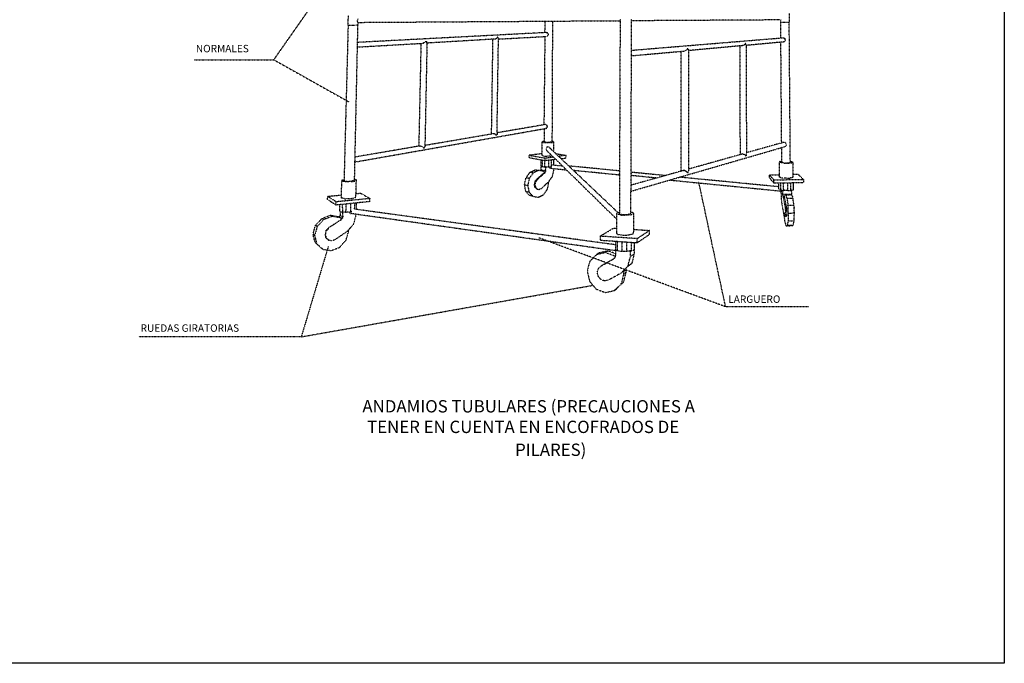
# Model space of a CAD drawing. Units: inches. Extents: x -128926 to -17880, y -2240 to 41567.
# Drawn here: x -82487 to -80890, y 1520 to 2563 of the extents above; entities that cross this region are included whole.
import ezdxf

# ---------------------------------------------------------------- set-up
doc = ezdxf.new("R2010")
doc.units = ezdxf.units.IN
doc.header["$MEASUREMENT"] = 0
doc.linetypes.add('PUNTOS', pattern=[0.025, 0, -0.025])
for name, color, linetype in [('10-PROYECCION', 1, 'PUNTOS'), ('19-TEXTOS', 5, 'Continuous'), ('A2-FORMATO', 5, 'Continuous')]:
    doc.layers.add(name, color=color, linetype=linetype)
doc.styles.get("Standard").update_dxf_attribs({"font": 'txt.shx'})

msp = doc.modelspace()

# ---------------------------------------------------------------- linework, layer by layer
at = {"layer": '10-PROYECCION', "color": 2}
for p, q in [((-81238.476, 2559.266), (-81238.476, 2573.416)), ((-81954.233, 2570.037), (-81954.444, 2554.408)), ((-81938.604, 2564.335), (-81939.027, 2562.223)), ((-81938.604, 2560.322), (-81939.027, 2562.223)), ((-81938.182, 2558.843), (-81938.604, 2560.322)), ((-81938.604, 2560.322), (-81938.182, 2558.843)), ((-81937.879, 2558.845), (-81938.306, 2554.475)), ((-81938.182, 2558.843), (-81513.036, 2561.589)), ((-81634.899, 2542.159), (-81634.687, 2560.322)), ((-81622.227, 2560.533), (-81623.283, 2560.533)), ((-81623.014, 2365.705), (-81622.227, 2560.533)), ((-81513.039, 2564.004), (-81514.303, 2249.013)), ((-81495.507, 2249.013), (-81494.451, 2563.912)), ((-81253.049, 2562.856), (-81494.459, 2561.385)), ((-81494.451, 2561.8), (-81494.451, 2563.067)), ((-81251.782, 2563.279), (-81253.049, 2562.856)), ((-81253.049, 2562.856), (-81252.838, 2533.499)), ((-81253.023, 2559.266), (-81238.476, 2559.266)), ((-81236.983, 2333.522), (-81238.794, 2559.266)), ((-81954.161, 2554.197), (-81960.78, 2301.813)), ((-81954.444, 2554.408), (-81954.233, 2554.197)), ((-81954.161, 2554.197), (-81942.195, 2554.197)), ((-81938.702, 2554.446), (-81944.183, 2302.962)), ((-81938.306, 2554.475), (-81942.195, 2554.197)), ((-81632.364, 2542.37), (-81939.791, 2526.279)), ((-81632.364, 2542.37), (-81631.097, 2541.947)), ((-81629.83, 2540.891), (-81631.097, 2541.947)), ((-81629.83, 2540.68), (-81629.619, 2539.202)), ((-81629.619, 2539.202), (-81629.83, 2537.512)), ((-81939.937, 2518.868), (-81834.905, 2524.84)), ((-81836.029, 2524.776), (-81839.551, 2358.203)), ((-81834.905, 2524.84), (-81833.638, 2524.84)), ((-81833.638, 2524.84), (-81832.371, 2525.051)), ((-81832.371, 2525.051), (-81831.526, 2525.474)), ((-81831.526, 2525.474), (-81832.371, 2525.051)), ((-81831.526, 2525.474), (-81829.625, 2526.53)), ((-81829.625, 2526.53), (-81829.414, 2526.741)), ((-81826.246, 2526.741), (-81829.625, 2357.57)), ((-81828.147, 2528.642), (-81829.414, 2526.741)), ((-81827.935, 2528.642), (-81828.147, 2528.642)), ((-81827.091, 2528.642), (-81827.935, 2528.642)), ((-81826.246, 2526.952), (-81827.091, 2528.642)), ((-81714.943, 2531.81), (-81826.275, 2525.273)), ((-81826.246, 2525.685), (-81826.246, 2526.952)), ((-81721.491, 2378.267), (-81719.209, 2531.559)), ((-81714.31, 2532.232), (-81714.943, 2531.81)), ((-81713.254, 2532.866), (-81714.31, 2532.232)), ((-81713.043, 2533.077), (-81713.254, 2532.866)), ((-81711.987, 2534.767), (-81713.043, 2533.077)), ((-81712.62, 2377.634), (-81710.297, 2533.077)), ((-81710.931, 2534.767), (-81711.987, 2534.767)), ((-81711.564, 2534.767), (-81711.775, 2534.767)), ((-81711.775, 2534.767), (-81710.931, 2534.767)), ((-81710.931, 2534.767), (-81710.297, 2533.288)), ((-81710.508, 2531.81), (-81632.364, 2536.034)), ((-81635.11, 2535.823), (-81636.588, 2392.84)), ((-81631.097, 2536.456), (-81632.364, 2536.034)), ((-81629.83, 2537.512), (-81631.097, 2536.456)), ((-81494.451, 2513.647), (-81248.614, 2533.922)), ((-81311.129, 2522.728), (-81309.862, 2524.629)), ((-81309.228, 2524.84), (-81309.862, 2524.629)), ((-81309.017, 2522.939), (-81309.228, 2524.84)), ((-81246.713, 2527.163), (-81309.017, 2521.461)), ((-81309.017, 2522.728), (-81309.017, 2522.939)), ((-81252.838, 2526.319), (-81251.571, 2363.483)), ((-81248.614, 2533.922), (-81246.924, 2533.499)), ((-81246.924, 2533.499), (-81245.446, 2532.232)), ((-81246.713, 2527.163), (-81245.446, 2528.431)), ((-81245.023, 2530.331), (-81245.446, 2532.232)), ((-81245.446, 2532.232), (-81245.446, 2532.021)), ((-81245.446, 2532.021), (-81245.446, 2532.232)), ((-81245.446, 2528.642), (-81245.023, 2530.331)), ((-81245.446, 2528.431), (-81245.446, 2528.642)), ((-81494.662, 2504.776), (-81407.225, 2512.591)), ((-81494.451, 2512.802), (-81494.451, 2513.647)), ((-81413.772, 2317.864), (-81413.772, 2511.746)), ((-81407.225, 2512.591), (-81405.324, 2514.069)), ((-81405.324, 2514.069), (-81405.113, 2514.28)), ((-81405.113, 2514.28), (-81405.324, 2514.069)), ((-81403.719, 2516.603), (-81405.113, 2514.28)), ((-81403.719, 2516.603), (-81402.79, 2516.603)), ((-81402.79, 2516.603), (-81402.367, 2514.491)), ((-81313.03, 2521.25), (-81402.367, 2513.013)), ((-81402.367, 2514.491), (-81402.367, 2317.442)), ((-81402.367, 2513.013), (-81402.367, 2514.28)), ((-81319.156, 2520.685), (-81318.52, 2344.349)), ((-81311.34, 2522.517), (-81313.03, 2521.25)), ((-81311.34, 2522.517), (-81311.129, 2522.728)), ((-81309.017, 2521.461), (-81309.017, 2522.728)), ((-81308.78, 2521.483), (-81308.172, 2346.165)), ((-81494.662, 2506.255), (-81494.662, 2504.776)), ((-81943.884, 2332.437), (-81632.575, 2387.138)), ((-81634.054, 2393.263), (-81712.588, 2379.794)), ((-81636.166, 2386.293), (-81636.367, 2365.595)), ((-81634.054, 2393.263), (-81632.575, 2392.629)), ((-81632.575, 2387.138), (-81634.054, 2386.715)), ((-81634.054, 2386.715), (-81632.575, 2387.138)), ((-81631.308, 2391.362), (-81632.575, 2392.629)), ((-81632.575, 2387.138), (-81631.519, 2388.194)), ((-81631.519, 2391.573), (-81631.519, 2391.362)), ((-81631.519, 2391.362), (-81631.308, 2391.362)), ((-81631.519, 2388.194), (-81631.097, 2389.883)), ((-81631.519, 2388.194), (-81631.519, 2388.194)), ((-81631.308, 2391.362), (-81631.097, 2389.883)), ((-81829.582, 2359.736), (-81720.012, 2378.479)), ((-81720.012, 2378.479), (-81719.167, 2378.69)), ((-81719.167, 2378.69), (-81717.9, 2378.479)), ((-81717.267, 2378.267), (-81717.9, 2378.479)), ((-81715.577, 2377.211), (-81717.267, 2378.267)), ((-81715.366, 2377), (-81715.577, 2377.211)), ((-81715.366, 2377), (-81714.099, 2375.522)), ((-81714.099, 2375.522), (-81713.254, 2375.522)), ((-81713.254, 2375.522), (-81713.676, 2375.522)), ((-81712.62, 2377.423), (-81713.254, 2375.522)), ((-81712.62, 2378.901), (-81712.62, 2377.634)), ((-81712.62, 2377.423), (-81712.62, 2377.634)), ((-81639.756, 2364.962), (-81639.967, 2343.419)), ((-81638.067, 2365.595), (-81639.756, 2364.962)), ((-81639.756, 2364.962), (-81639.123, 2364.328)), ((-81639.123, 2364.328), (-81639.756, 2364.962)), ((-81639.123, 2364.328), (-81634.265, 2364.117)), ((-81636.367, 2365.595), (-81638.067, 2365.595)), ((-81634.265, 2364.117), (-81627.929, 2364.117)), ((-81627.929, 2364.117), (-81620.967, 2364.407)), ((-81621.804, 2365.595), (-81623.014, 2365.705)), ((-81621.804, 2365.595), (-81620.959, 2364.962)), ((-81620.959, 2364.962), (-81621.804, 2365.595)), ((-81620.959, 2364.962), (-81621.171, 2349.755)), ((-81247.135, 2364.539), (-81308.172, 2347.432)), ((-81251.571, 2363.483), (-81250.303, 2363.695)), ((-81247.135, 2364.539), (-81248.825, 2364.117)), ((-81245.446, 2363.906), (-81247.135, 2364.539)), ((-81245.446, 2363.906), (-81243.967, 2362.639)), ((-81839.551, 2358.203), (-81943.446, 2340.416)), ((-81839.551, 2358.203), (-81838.073, 2358.415)), ((-81837.017, 2358.626), (-81838.073, 2358.415)), ((-81837.017, 2358.626), (-81835.75, 2358.415)), ((-81835.75, 2358.415), (-81835.116, 2357.992)), ((-81835.116, 2357.992), (-81833.215, 2356.936)), ((-81833.215, 2356.936), (-81833.004, 2356.725)), ((-81833.004, 2356.725), (-81831.526, 2355.035)), ((-81831.526, 2355.035), (-81830.892, 2355.247)), ((-81830.47, 2355.247), (-81831.526, 2355.035)), ((-81830.892, 2355.247), (-81830.47, 2355.247)), ((-81830.47, 2355.247), (-81829.836, 2357.359)), ((-81829.625, 2357.57), (-81829.836, 2357.359)), ((-81518.95, 2240.143), (-81631.731, 2350.811)), ((-81628.351, 2356.514), (-81516.415, 2250.491)), ((-81495.507, 2285.128), (-81245.446, 2357.57)), ((-81250.092, 2356.091), (-81251.359, 2355.669)), ((-81251.359, 2355.669), (-81251.148, 2332.437)), ((-81243.967, 2358.837), (-81245.446, 2357.57)), ((-81243.967, 2362.427), (-81243.967, 2362.639)), ((-81243.967, 2362.639), (-81243.967, 2362.427)), ((-81243.967, 2362.427), (-81243.545, 2360.738)), ((-81243.545, 2360.738), (-81243.967, 2358.837)), ((-81243.967, 2358.837), (-81243.967, 2358.837)), ((-81660.665, 2339.195), (-81660.454, 2343.419)), ((-81634.687, 2334.549), (-81660.665, 2339.195)), ((-81639.967, 2345.954), (-81660.454, 2343.419)), ((-81660.454, 2343.419), (-81634.476, 2338.984)), ((-81641.446, 2335.605), (-81641.446, 2325.679)), ((-81639.967, 2343.419), (-81639.334, 2342.786)), ((-81639.334, 2342.786), (-81636.377, 2342.152)), ((-81639.334, 2335.183), (-81639.334, 2325.045)), ((-81636.377, 2342.152), (-81631.731, 2341.941)), ((-81634.899, 2324.623), (-81634.899, 2334.549)), ((-81634.687, 2334.549), (-81634.476, 2338.984)), ((-81617.58, 2336.661), (-81634.687, 2334.549)), ((-81634.476, 2338.984), (-81621.593, 2340.674)), ((-81626.873, 2342.152), (-81631.731, 2341.941)), ((-81629.407, 2335.183), (-81629.407, 2324.623)), ((-81626.873, 2342.152), (-81623.494, 2342.575)), ((-81624.339, 2325.045), (-81624.339, 2335.816)), ((-81620.959, 2336.239), (-81620.959, 2328.424)), ((-81620.326, 2329.48), (-81620.326, 2336.45)), ((-81617.369, 2346.165), (-81600.684, 2343.419)), ((-81600.684, 2343.419), (-81612.934, 2341.73)), ((-81608.921, 2337.928), (-81600.895, 2338.984)), ((-81600.895, 2338.984), (-81600.684, 2343.419)), ((-81314.297, 2345.531), (-81402.579, 2320.821)), ((-81314.297, 2345.531), (-81312.819, 2345.32)), ((-81312.819, 2345.32), (-81314.297, 2345.531)), ((-81312.819, 2345.32), (-81312.185, 2345.109)), ((-81312.185, 2345.109), (-81310.284, 2343.842)), ((-81310.284, 2343.842), (-81310.073, 2343.631)), ((-81310.073, 2343.631), (-81309.228, 2341.941)), ((-81309.228, 2341.941), (-81309.017, 2341.941)), ((-81309.017, 2341.941), (-81308.383, 2342.152)), ((-81309.017, 2341.941), (-81308.595, 2341.941)), ((-81308.595, 2341.941), (-81308.383, 2342.152)), ((-81308.383, 2342.152), (-81307.961, 2344.264)), ((-81308.172, 2344.475), (-81308.172, 2346.165)), ((-81307.961, 2344.475), (-81308.172, 2344.475)), ((-81307.961, 2344.264), (-81307.961, 2344.475)), ((-81254.527, 2332.437), (-81253.683, 2333.282)), ((-81253.683, 2333.282), (-81254.527, 2332.437)), ((-81254.316, 2307.938), (-81254.527, 2332.437)), ((-81252.135, 2331.448), (-81254.527, 2332.437)), ((-81253.683, 2333.282), (-81251.16, 2333.74)), ((-81248.403, 2330.959), (-81252.135, 2331.448)), ((-81249.205, 2331.465), (-81251.148, 2332.437)), ((-81249.205, 2331.465), (-81246.924, 2331.381)), ((-81246.924, 2331.381), (-81239.743, 2331.381)), ((-81239.743, 2331.381), (-81237.708, 2331.492)), ((-81237.708, 2331.492), (-81237.209, 2331.803)), ((-81237.631, 2330.959), (-81233.795, 2331.392)), ((-81237.209, 2331.803), (-81236.905, 2332.461)), ((-81236.905, 2332.461), (-81236.998, 2333.493)), ((-81236.998, 2333.493), (-81235.097, 2333.282)), ((-81235.097, 2333.282), (-81233.196, 2332.437)), ((-81233.795, 2331.392), (-81233.196, 2332.437)), ((-81233.196, 2332.437), (-81232.985, 2307.938)), ((-81665.523, 2306.882), (-81659.187, 2315.752)), ((-81659.187, 2315.752), (-81650.527, 2319.976)), ((-81653.907, 2314.907), (-81659.187, 2315.752)), ((-81645.247, 2318.92), (-81653.907, 2314.907)), ((-81650.527, 2319.976), (-81645.247, 2318.92)), ((-81636.799, 2317.231), (-81645.247, 2318.92)), ((-81642.079, 2318.287), (-81641.657, 2319.976)), ((-81641.446, 2325.89), (-81641.657, 2319.976)), ((-81641.657, 2319.976), (-81633.843, 2318.498)), ((-81641.446, 2325.679), (-81639.334, 2325.045)), ((-81639.334, 2325.045), (-81634.899, 2324.623)), ((-81635.532, 2316.386), (-81636.799, 2317.231)), ((-81635.955, 2316.597), (-81636.799, 2317.231)), ((-81635.532, 2316.386), (-81636.799, 2314.696)), ((-81634.265, 2316.386), (-81635.955, 2316.597)), ((-81634.265, 2316.386), (-81635.532, 2314.485)), ((-81633.631, 2324.623), (-81634.899, 2324.623)), ((-81634.899, 2324.623), (-81629.407, 2324.623)), ((-81633.843, 2318.498), (-81634.265, 2316.386)), ((-81633.843, 2318.498), (-81633.631, 2324.623)), ((-81629.407, 2324.623), (-81624.55, 2324.834)), ((-81628.14, 2324.623), (-81627.929, 2323.778)), ((-81627.929, 2323.778), (-81627.084, 2322.722)), ((-81627.084, 2322.722), (-81626.239, 2322.511)), ((-81626.239, 2322.511), (-81600.262, 2319.765)), ((-81624.55, 2324.834), (-81624.339, 2325.045)), ((-81624.339, 2326.523), (-81624.339, 2328.002)), ((-81624.339, 2328.002), (-81606.809, 2326.312)), ((-81622.649, 2309.416), (-81620.326, 2320.399)), ((-81620.959, 2328.424), (-81620.326, 2329.48)), ((-81620.326, 2320.399), (-81620.326, 2321.877)), ((-81600.262, 2319.765), (-81600.473, 2319.976)), ((-81514.092, 2318.075), (-81596.249, 2326.101)), ((-81514.092, 2311.317), (-81588.435, 2318.709)), ((-81409.548, 2318.92), (-81495.507, 2294.843)), ((-81495.295, 2316.386), (-81438.694, 2310.895)), ((-81410.815, 2318.709), (-81409.548, 2318.92)), ((-81408.07, 2318.498), (-81409.548, 2318.92)), ((-81408.07, 2318.498), (-81407.225, 2318.287)), ((-81407.225, 2318.287), (-81408.07, 2318.498)), ((-81407.225, 2318.287), (-81405.113, 2317.019)), ((-81405.113, 2317.019), (-81404.902, 2316.808)), ((-81405.113, 2317.019), (-81404.902, 2316.808)), ((-81404.902, 2316.808), (-81403.635, 2314.907)), ((-81402.79, 2315.119), (-81402.367, 2317.442)), ((-81248.403, 2330.959), (-81242.911, 2330.747)), ((-81242.911, 2330.747), (-81237.631, 2330.959)), ((-81964.793, 2301.391), (-81965.638, 2274.146)), ((-81964.582, 2302.447), (-81964.793, 2301.391)), ((-81961.836, 2300.757), (-81964.793, 2301.391)), ((-81961.203, 2303.503), (-81964.582, 2302.447)), ((-81956.345, 2300.546), (-81961.836, 2300.757)), ((-81960.78, 2303.503), (-81961.203, 2303.503)), ((-81960.78, 2301.813), (-81960.78, 2302.447)), ((-81949.798, 2300.757), (-81956.345, 2300.546)), ((-81949.798, 2300.757), (-81944.307, 2301.391)), ((-81943.673, 2304.136), (-81944.518, 2304.136)), ((-81944.307, 2301.391), (-81940.927, 2302.447)), ((-81940.716, 2303.503), (-81943.673, 2304.136)), ((-81941.561, 2275.413), (-81940.716, 2303.503)), ((-81940.927, 2302.447), (-81940.716, 2303.503)), ((-81668.057, 2295.688), (-81665.523, 2306.882)), ((-81660.454, 2305.826), (-81665.523, 2306.882)), ((-81660.454, 2305.826), (-81662.988, 2294.632)), ((-81653.907, 2314.907), (-81660.454, 2305.826)), ((-81651.583, 2300.546), (-81652.428, 2296.111)), ((-81648.838, 2304.136), (-81651.583, 2300.546)), ((-81650.105, 2300.335), (-81651.583, 2300.546)), ((-81650.105, 2300.335), (-81651.161, 2295.899)), ((-81647.571, 2303.925), (-81650.105, 2300.335)), ((-81636.799, 2314.696), (-81648.838, 2304.136)), ((-81648.838, 2304.136), (-81647.571, 2303.925)), ((-81647.571, 2303.925), (-81648.838, 2304.136)), ((-81635.532, 2314.485), (-81647.571, 2303.925)), ((-81640.812, 2289.775), (-81628.774, 2300.546)), ((-81636.799, 2314.696), (-81635.532, 2314.485)), ((-81635.532, 2314.485), (-81636.799, 2314.696)), ((-81630.886, 2288.507), (-81628.563, 2299.701)), ((-81628.774, 2300.546), (-81622.649, 2309.416)), ((-81628.563, 2299.701), (-81628.563, 2300.757)), ((-81514.092, 2312.373), (-81514.092, 2314.063)), ((-81495.295, 2314.063), (-81495.295, 2312.162)), ((-81453.9, 2306.459), (-81495.295, 2310.683)), ((-81432.569, 2303.291), (-81250.937, 2285.339)), ((-81255.583, 2292.309), (-81416.729, 2307.938)), ((-81403.635, 2314.907), (-81403.423, 2314.907)), ((-81402.79, 2315.119), (-81403.423, 2314.907)), ((-81403.423, 2314.907), (-81403.001, 2314.907)), ((-81403.423, 2314.907), (-81403.212, 2314.907)), ((-81403.001, 2314.907), (-81402.79, 2315.119)), ((-81271.001, 2311.739), (-81254.527, 2311.739)), ((-81271.001, 2311.739), (-81264.031, 2303.714)), ((-81271.001, 2306.882), (-81271.001, 2311.739)), ((-81271.001, 2306.882), (-81263.82, 2298.645)), ((-81264.031, 2303.714), (-81215.667, 2304.136)), ((-81263.82, 2298.645), (-81264.031, 2303.714)), ((-81252.415, 2307.093), (-81254.316, 2307.938)), ((-81252.415, 2307.093), (-81248.191, 2306.459)), ((-81242.7, 2306.248), (-81248.191, 2306.459)), ((-81242.7, 2306.248), (-81237.42, 2306.459)), ((-81233.83, 2307.093), (-81237.42, 2306.459)), ((-81233.83, 2307.093), (-81232.985, 2307.938)), ((-81232.985, 2307.938), (-81233.83, 2307.093)), ((-81224.115, 2312.162), (-81233.021, 2312.162)), ((-81215.667, 2304.136), (-81224.115, 2312.162)), ((-81215.667, 2304.136), (-81215.667, 2299.279)), ((-81665.945, 2284.917), (-81668.057, 2295.688)), ((-81668.057, 2295.688), (-81662.988, 2294.632)), ((-81659.609, 2277.947), (-81665.945, 2284.917)), ((-81665.945, 2284.917), (-81660.665, 2283.861)), ((-81662.988, 2294.632), (-81660.665, 2283.861)), ((-81660.665, 2283.861), (-81654.329, 2276.891)), ((-81652.428, 2296.111), (-81651.161, 2295.899)), ((-81651.161, 2295.899), (-81652.428, 2296.111)), ((-81652.428, 2296.111), (-81651.583, 2291.887)), ((-81651.583, 2291.887), (-81650.316, 2291.675)), ((-81650.316, 2291.675), (-81651.583, 2291.887)), ((-81651.583, 2291.887), (-81649.049, 2289.141)), ((-81651.161, 2295.899), (-81650.316, 2291.675)), ((-81650.316, 2291.675), (-81647.782, 2288.719)), ((-81649.049, 2289.141), (-81647.782, 2288.719)), ((-81647.782, 2288.719), (-81644.403, 2288.085)), ((-81644.403, 2288.085), (-81640.812, 2289.775)), ((-81637.222, 2279.637), (-81630.886, 2288.507)), ((-81263.82, 2298.645), (-81215.667, 2299.279)), ((-81255.372, 2288.296), (-81255.583, 2298.645)), ((-81255.372, 2288.296), (-81252.838, 2287.24)), ((-81253.049, 2298.856), (-81252.838, 2287.24)), ((-81249.247, 2286.607), (-81252.838, 2287.24)), ((-81250.937, 2285.339), (-81252.204, 2285.551)), ((-81252.204, 2285.551), (-81252.204, 2283.227)), ((-81249.036, 2279.848), (-81249.247, 2286.607)), ((-81249.247, 2286.607), (-81247.769, 2286.395)), ((-81247.769, 2286.395), (-81249.247, 2286.607)), ((-81247.769, 2286.395), (-81247.98, 2298.856)), ((-81241.644, 2286.184), (-81247.769, 2286.395)), ((-81241.644, 2298.856), (-81241.644, 2286.184)), ((-81241.644, 2286.184), (-81235.942, 2286.607)), ((-81235.942, 2286.607), (-81235.942, 2298.856)), ((-81234.886, 2286.818), (-81235.942, 2286.607)), ((-81234.886, 2286.818), (-81232.14, 2287.451)), ((-81234.675, 2279.848), (-81234.886, 2286.818)), ((-81232.351, 2299.067), (-81232.14, 2287.451)), ((-81232.14, 2287.451), (-81231.718, 2288.507)), ((-81231.718, 2288.507), (-81231.718, 2299.067)), ((-81987.391, 2271.611), (-81987.18, 2276.891)), ((-81973.875, 2262.741), (-81987.391, 2271.611)), ((-81987.18, 2276.891), (-81965.638, 2279.003)), ((-81987.18, 2276.891), (-81973.663, 2268.443)), ((-81973.875, 2262.741), (-81973.663, 2268.443)), ((-81919.385, 2268.232), (-81973.875, 2262.741)), ((-81973.663, 2268.443), (-81919.174, 2273.723)), ((-81959.724, 2273.09), (-81965.638, 2274.146)), ((-81959.724, 2273.09), (-81956.979, 2273.09)), ((-81956.979, 2273.09), (-81950.643, 2273.301)), ((-81950.643, 2273.301), (-81944.94, 2274.146)), ((-81944.94, 2274.146), (-81941.561, 2275.413)), ((-81941.561, 2275.413), (-81941.35, 2276.469)), ((-81941.35, 2281.327), (-81933.958, 2281.96)), ((-81933.958, 2281.96), (-81919.174, 2273.723)), ((-81919.174, 2273.723), (-81919.385, 2268.232)), ((-81654.329, 2276.891), (-81659.609, 2277.947)), ((-81654.329, 2276.891), (-81645.881, 2275.413)), ((-81645.881, 2275.413), (-81637.222, 2279.637)), ((-81252.204, 2283.227), (-81251.571, 2270.555)), ((-81251.571, 2270.555), (-81250.092, 2259.784)), ((-81249.036, 2277.103), (-81249.036, 2279.848)), ((-81234.675, 2279.848), (-81249.036, 2279.848)), ((-81246.502, 2277.103), (-81249.036, 2277.103)), ((-81249.036, 2277.103), (-81245.868, 2261.685)), ((-81246.291, 2274.991), (-81248.614, 2274.991)), ((-81246.502, 2277.103), (-81246.291, 2277.947)), ((-81246.291, 2274.991), (-81246.502, 2277.103)), ((-81246.291, 2277.947), (-81244.39, 2279.003)), ((-81243.545, 2261.896), (-81246.291, 2274.991)), ((-81244.39, 2279.003), (-81234.675, 2279.215)), ((-81242.489, 2273.512), (-81244.39, 2279.003)), ((-81232.774, 2273.512), (-81242.489, 2273.512)), ((-81242.489, 2273.512), (-81240.799, 2262.53)), ((-81234.675, 2279.215), (-81234.675, 2279.848)), ((-81234.675, 2279.215), (-81232.774, 2273.512)), ((-81231.084, 2262.741), (-81232.774, 2273.512)), ((-81967.539, 2252.181), (-81967.327, 2263.375)), ((-81967.539, 2253.448), (-81967.539, 2252.181)), ((-81963.948, 2251.125), (-81967.539, 2252.181)), ((-81967.539, 2252.181), (-81967.116, 2251.97)), ((-81967.116, 2251.97), (-81967.116, 2246.267)), ((-81963.737, 2263.797), (-81962.892, 2243.522)), ((-81957.612, 2250.914), (-81957.401, 2264.431)), ((-81948.319, 2251.547), (-81957.612, 2250.914)), ((-81950.22, 2265.064), (-81950.431, 2251.336)), ((-81943.884, 2265.698), (-81944.095, 2256.194)), ((-81520.639, 2198.325), (-81944.095, 2256.194)), ((-81940.505, 2255.771), (-81940.294, 2266.12)), ((-81250.092, 2259.784), (-81247.347, 2246.479)), ((-81243.545, 2261.896), (-81245.868, 2261.685)), ((-81245.868, 2261.685), (-81245.235, 2257.461)), ((-81245.235, 2257.461), (-81242.911, 2257.461)), ((-81245.235, 2257.461), (-81245.023, 2252.181)), ((-81245.235, 2247.323), (-81245.023, 2252.181)), ((-81245.023, 2252.181), (-81242.7, 2252.181)), ((-81242.911, 2257.461), (-81243.545, 2261.896)), ((-81242.7, 2252.181), (-81242.911, 2257.461)), ((-81242.7, 2252.181), (-81242.7, 2247.535)), ((-81240.799, 2262.53), (-81231.084, 2262.741)), ((-81240.166, 2249.224), (-81240.799, 2262.53)), ((-81230.451, 2249.435), (-81231.084, 2262.741)), ((-81231.084, 2259.362), (-81230.662, 2257.672)), ((-81230.662, 2257.672), (-81230.873, 2257.672)), ((-81230.662, 2252.392), (-81230.451, 2252.392)), ((-81230.451, 2252.392), (-81230.662, 2250.703)), ((-82007.033, 2229.794), (-81996.473, 2240.987)), ((-81993.939, 2239.087), (-82004.287, 2227.893)), ((-81996.473, 2240.987), (-81982.745, 2246.267)), ((-81993.939, 2239.087), (-81996.473, 2240.987)), ((-81979.999, 2244.367), (-81993.939, 2239.087)), ((-81965.849, 2238.453), (-81985.913, 2225.781)), ((-81979.999, 2244.367), (-81982.745, 2246.267)), ((-81982.745, 2246.267), (-81969.228, 2243.944)), ((-81966.483, 2242.043), (-81979.999, 2244.367)), ((-81963.737, 2240.565), (-81969.228, 2243.944)), ((-81969.228, 2243.944), (-81964.582, 2240.987)), ((-81969.228, 2243.944), (-81967.961, 2243.522)), ((-81967.961, 2243.522), (-81968.172, 2243.311)), ((-81967.961, 2243.522), (-81967.116, 2246.267)), ((-81967.116, 2246.267), (-81962.892, 2243.522)), ((-81964.582, 2240.987), (-81966.483, 2238.875)), ((-81966.483, 2238.875), (-81965.849, 2238.453)), ((-81963.737, 2240.565), (-81965.849, 2238.453)), ((-81962.681, 2251.125), (-81963.948, 2251.125)), ((-81962.892, 2243.522), (-81963.737, 2240.565)), ((-81957.612, 2250.914), (-81962.681, 2251.125)), ((-81951.91, 2251.125), (-81951.487, 2250.069)), ((-81950.431, 2249.013), (-81948.953, 2248.802)), ((-81520.217, 2188.61), (-81950.431, 2249.013)), ((-81945.151, 2231.695), (-81941.35, 2245.845)), ((-81941.35, 2245.845), (-81941.35, 2247.535)), ((-81518.739, 2249.013), (-81518.95, 2217.122)), ((-81516.415, 2250.491), (-81518.739, 2249.013)), ((-81518.739, 2249.013), (-81517.26, 2247.746)), ((-81512.403, 2246.69), (-81517.26, 2247.746)), ((-81516.415, 2250.491), (-81514.303, 2250.914)), ((-81513.247, 2248.168), (-81514.303, 2249.013)), ((-81513.247, 2248.168), (-81509.868, 2247.535)), ((-81512.403, 2246.69), (-81505.433, 2246.267)), ((-81509.868, 2247.535), (-81505.222, 2247.112)), ((-81498.463, 2246.69), (-81505.433, 2246.267)), ((-81505.222, 2247.112), (-81500.575, 2247.535)), ((-81496.985, 2248.168), (-81500.575, 2247.535)), ((-81498.463, 2246.69), (-81492.972, 2247.746)), ((-81495.507, 2249.013), (-81496.985, 2248.168)), ((-81492.55, 2250.491), (-81495.507, 2251.125)), ((-81492.972, 2247.746), (-81490.86, 2249.013)), ((-81490.86, 2249.013), (-81492.55, 2250.491)), ((-81491.071, 2217.122), (-81490.86, 2249.013)), ((-81247.769, 2247.746), (-81245.868, 2235.074)), ((-81247.347, 2246.479), (-81246.502, 2244.155)), ((-81246.502, 2244.155), (-81245.868, 2244.367)), ((-81244.179, 2244.155), (-81246.502, 2244.155)), ((-81245.868, 2244.367), (-81245.235, 2247.323)), ((-81245.868, 2244.367), (-81243.334, 2244.578)), ((-81245.235, 2247.323), (-81242.7, 2247.535)), ((-81243.334, 2244.578), (-81244.179, 2244.155)), ((-81242.7, 2247.535), (-81243.334, 2244.578)), ((-81240.588, 2237.186), (-81242.067, 2230.005)), ((-81240.166, 2249.224), (-81240.588, 2237.186)), ((-81240.588, 2237.186), (-81230.873, 2237.397)), ((-81230.451, 2249.435), (-81240.166, 2249.224)), ((-81232.351, 2230.005), (-81230.873, 2237.397)), ((-81230.873, 2237.397), (-81230.451, 2249.435)), ((-81230.662, 2250.703), (-81230.451, 2249.435)), ((-82011.046, 2215.643), (-82007.033, 2229.794)), ((-82004.287, 2227.893), (-82008.511, 2213.531)), ((-82004.287, 2227.893), (-82007.033, 2229.794)), ((-81990.137, 2221.135), (-81991.193, 2215.01)), ((-81990.137, 2221.135), (-81985.913, 2225.781)), ((-81989.503, 2220.712), (-81990.137, 2221.135)), ((-81985.279, 2225.147), (-81989.503, 2220.712)), ((-81985.913, 2225.781), (-81985.279, 2225.147)), ((-81974.719, 2207.195), (-81955.289, 2220.501)), ((-81957.401, 2205.717), (-81953.388, 2219.867)), ((-81955.289, 2220.501), (-81945.151, 2231.695)), ((-81953.388, 2219.867), (-81953.599, 2222.402)), ((-81545.561, 2212.264), (-81523.807, 2225.359)), ((-81523.807, 2225.359), (-81518.95, 2224.936)), ((-81491.071, 2223.247), (-81465.305, 2221.557)), ((-81465.305, 2221.557), (-81485.369, 2208.251)), ((-81465.305, 2215.221), (-81465.305, 2221.557)), ((-81245.868, 2235.074), (-81243.967, 2229.16)), ((-81242.067, 2230.005), (-81243.967, 2229.16)), ((-81243.967, 2229.16), (-81234.252, 2229.371)), ((-81242.067, 2230.005), (-81232.351, 2230.005)), ((-81234.252, 2229.371), (-81232.351, 2230.005)), ((-82007.667, 2202.127), (-82011.046, 2215.643)), ((-82008.511, 2213.531), (-82011.046, 2215.643)), ((-82008.511, 2213.531), (-82005.132, 2200.015)), ((-81991.193, 2215.01), (-81991.827, 2215.432)), ((-81991.827, 2215.432), (-81990.559, 2210.152)), ((-81991.193, 2215.01), (-81989.715, 2209.519)), ((-81990.559, 2210.152), (-81989.715, 2209.519)), ((-81989.715, 2209.519), (-81990.559, 2210.152)), ((-81990.559, 2210.152), (-81986.547, 2206.562)), ((-81989.715, 2209.519), (-81985.913, 2205.928)), ((-81986.547, 2206.562), (-81985.913, 2205.928)), ((-81985.913, 2205.928), (-81980.422, 2205.083)), ((-81980.422, 2205.083), (-81974.719, 2207.195)), ((-81967.75, 2194.312), (-81957.401, 2205.717)), ((-81485.369, 2208.251), (-81545.561, 2212.264)), ((-81545.561, 2212.264), (-81545.561, 2205.928)), ((-81545.561, 2205.928), (-81485.369, 2201.704)), ((-81520.639, 2204.027), (-81520.639, 2190.511)), ((-81518.95, 2217.122), (-81517.471, 2215.432)), ((-81517.471, 2215.432), (-81512.614, 2214.376)), ((-81517.049, 2188.821), (-81517.049, 2203.816)), ((-81512.614, 2214.376), (-81505.644, 2213.954)), ((-81505.644, 2213.954), (-81498.463, 2214.376)), ((-81493.183, 2215.432), (-81498.463, 2214.376)), ((-81493.183, 2215.432), (-81491.071, 2217.122)), ((-81485.369, 2201.704), (-81465.305, 2215.221)), ((-81485.369, 2201.704), (-81485.369, 2208.251)), ((-82005.132, 2200.015), (-82007.667, 2202.127)), ((-82007.667, 2202.127), (-81995.206, 2191.144)), ((-81995.206, 2191.144), (-81997.951, 2193.256)), ((-81995.206, 2191.144), (-81981.478, 2189.032)), ((-81981.478, 2189.032), (-81967.75, 2194.312)), ((-81532.467, 2188.399), (-81547.039, 2185.231)), ((-81532.467, 2188.399), (-81536.902, 2185.653)), ((-81520.217, 2183.752), (-81532.467, 2188.399)), ((-81520.639, 2190.511), (-81520.217, 2190.088)), ((-81520.217, 2181.007), (-81520.217, 2190.088)), ((-81520.217, 2190.088), (-81517.049, 2188.821)), ((-81520.217, 2189.877), (-81520.217, 2188.61)), ((-81517.049, 2188.821), (-81510.291, 2187.765)), ((-81510.291, 2203.394), (-81510.291, 2187.765)), ((-81510.291, 2187.765), (-81502.265, 2187.765)), ((-81502.265, 2187.765), (-81502.265, 2202.76)), ((-81496.351, 2188.399), (-81502.265, 2187.765)), ((-81496.351, 2188.399), (-81494.873, 2188.61)), ((-81494.873, 2188.61), (-81496.351, 2188.399)), ((-81496.351, 2179.317), (-81496.351, 2188.399)), ((-81494.873, 2202.338), (-81494.873, 2188.61)), ((-81494.873, 2188.61), (-81490.227, 2190.299)), ((-81490.227, 2202.127), (-81490.227, 2183.752)), ((-81490.227, 2190.299), (-81489.593, 2192.2)), ((-81489.593, 2192.2), (-81489.593, 2201.915)), ((-81551.475, 2182.274), (-81562.457, 2171.291)), ((-81536.902, 2185.653), (-81551.475, 2182.274)), ((-81547.039, 2185.231), (-81551.475, 2182.274)), ((-81543.871, 2164.111), (-81523.174, 2175.727)), ((-81542.815, 2164.955), (-81522.963, 2175.938)), ((-81522.118, 2180.162), (-81536.902, 2185.653)), ((-81523.174, 2175.727), (-81521.062, 2177.839)), ((-81520.217, 2181.429), (-81522.118, 2180.162)), ((-81522.118, 2180.162), (-81520.851, 2179.106)), ((-81521.062, 2177.839), (-81520.217, 2181.007)), ((-81500.364, 2163.477), (-81496.351, 2179.317)), ((-81496.351, 2179.317), (-81490.227, 2183.752)), ((-81490.227, 2183.752), (-81494.239, 2167.912)), ((-81562.457, 2171.291), (-81566.47, 2155.663)), ((-81566.47, 2155.663), (-81562.668, 2139.189)), ((-81549.996, 2153.551), (-81548.307, 2159.887)), ((-81548.307, 2159.887), (-81543.871, 2164.111)), ((-81543.871, 2164.111), (-81542.815, 2164.955)), ((-81500.364, 2163.477), (-81511.347, 2152.495)), ((-81503.321, 2157.986), (-81507.545, 2154.818)), ((-81503.11, 2154.184), (-81503.321, 2157.986)), ((-81494.239, 2167.912), (-81500.364, 2163.477)), ((-81548.307, 2147.003), (-81549.996, 2153.551)), ((-81544.083, 2141.935), (-81548.307, 2147.003)), ((-81538.169, 2139.611), (-81544.083, 2141.935)), ((-81532.255, 2140.879), (-81538.169, 2139.611)), ((-81511.347, 2152.495), (-81532.255, 2140.879)), ((-81507.334, 2151.016), (-81511.347, 2135.176)), ((-81507.545, 2154.818), (-81507.334, 2151.016)), ((-81507.334, 2151.016), (-81503.11, 2154.184)), ((-81507.123, 2138.344), (-81503.11, 2154.184)), ((-81562.668, 2139.189), (-81551.897, 2126.517)), ((-81551.897, 2126.517), (-81537.113, 2121.026)), ((-81537.113, 2121.026), (-81522.329, 2124.194)), ((-81522.329, 2124.194), (-81507.123, 2138.344)), ((-81522.329, 2124.194), (-81518.105, 2127.362)), ((-81511.347, 2135.176), (-81507.123, 2138.344))]:
    msp.add_line(p, q, dxfattribs=at)
at = {"layer": '10-PROYECCION'}
for points in [[(-82074.569, 2498.224), (-81942.355, 2686.817)], [(-82203.812, 2498.224), (-82074.569, 2498.224), (-81952.754, 2429.914)], [(-81207.758, 2097.789), (-81341.933, 2097.789), (-81385.641, 2301.008)], [(-81341.933, 2097.789), (-81644.843, 2209.56)], [(-81986.394, 2195.34), (-82030.14, 2049.137), (-82293.697, 2049.137)], [(-82030.14, 2049.137), (-81557.559, 2132.618)]]:
    msp.add_lwpolyline(points, dxfattribs=at)
at = {"layer": '10-PROYECCION', "color": 2}
for centre, radius, start, end in [((-81629.879, 2388.52), 23.825, 254.197364, 286.746279), ((-81629.836, 2353.541), 3.323, 63.453196, 235.245468), ((-81954.513, 2332.237), 31.062, 258.360755, 276.765949), ((-81920.531, 2045.808), 257.375, 95.914435, 96.765949), ((-81947.633, 2307.42), 5.637, 275.914435, 307.731508)]:
    msp.add_arc(centre, radius, start, end, dxfattribs=at)
at = {"layer": 'A2-FORMATO'}
msp.add_lwpolyline([(-84050, 6310), (-80890, 6310), (-80890, 1520), (-84050, 1520)], close=True, dxfattribs=at)

# ---------------------------------------------------------------- texts
at = {"layer": '19-TEXTOS'}
for s, height, p in [('NORMALES', 12, (-82201.065, 2510.378)), ('LARGUERO', 12, (-81337.661, 2104.225)), ('RUEDAS GIRATORIAS', 12, (-82290.627, 2057.34)), ('ANDAMIOS TUBULARES (PRECAUCIONES A', 20, (-81930.94, 1926.551)), ('TENER EN CUENTA EN ENCOFRADOS DE', 20, (-81923.32, 1893.217)), ('PILARES)', 20, (-81683.32, 1856.074))]:
    msp.add_text(s, height=height, dxfattribs=at).set_placement(p)

doc.saveas('drawing.dxf')
